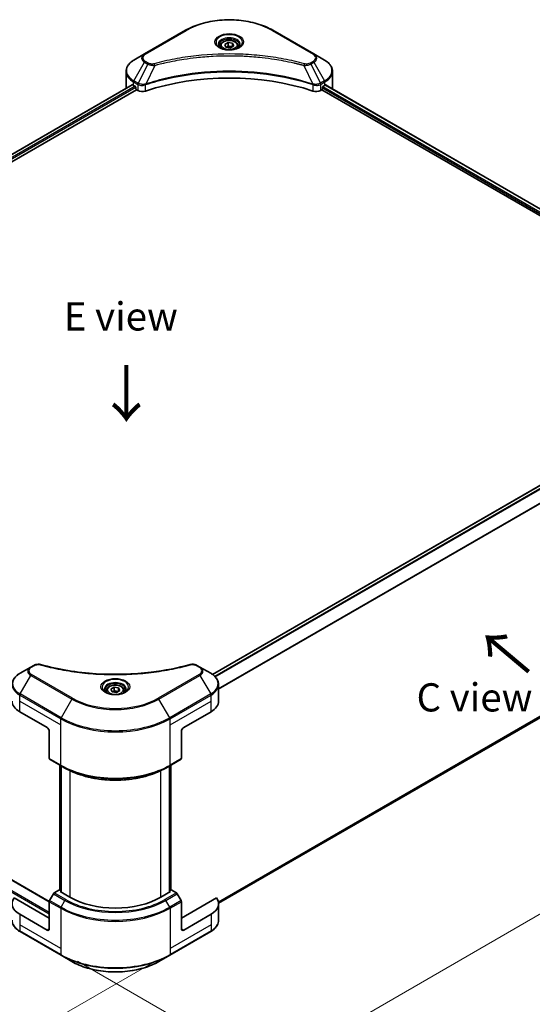
# Model space of a CAD drawing. Units: millimetres. Extents: x 0 to 7098, y 0 to 1264.
# Drawn here: x 219 to 355, y 421 to 683 of the extents above; entities that cross this region are included whole.
import ezdxf

# ---------------------------------------------------------------- set-up
doc = ezdxf.new("R2010")
doc.units = ezdxf.units.MM
doc.header["$LTSCALE"] = 3
doc.layers.get('Defpoints').update_dxf_attribs({"lineweight": 25})
for name, color, linetype, lineweight in [('Dimension (ISO)', 7, 'Continuous', 18), ('Symbol (ISO)', 7, 'Continuous', 18), ('Visible (ISO)', 7, 'Continuous', 35), ('Visible Narrow (ISO)', 7, 'Continuous', 25)]:
    doc.layers.add(name, color=color, linetype=linetype, lineweight=lineweight)
doc.styles.add('Note Text (TK)', font='MS PGothic.ttf')
doc.dimstyles.new('Default - Method 1b (TK)', dxfattribs={"dimscale": 3, "dimtxt": 2.5, "dimasz": 2.5, "dimexe": 1, "dimexo": 1.5, "dimgap": 1, "dimtad": 1, "dimrnd": 1e-08, "dimdsep": 46, "dimtxsty": 'Note Text (TK)', "dimcen": 0.09, "dimdle": 5, "dimclrd": 100, "dimclre": 100, "dimclrt": 7, "dimadec": 1, "dimazin": 1, "dimtfac": 1, "dimtmove": 0, "dimatfit": 3, "dimfxl": 0, "dimtolj": 1, "dimlwd": -1, "dimlwe": -1, "dimarcsym": 0})

# ---------------------------------------------------------------- blocks, each defined once
blk = doc.blocks.new('*D17')
at = {"layer": 'Defpoints', "color": 0, "transparency": 16777216}
for p in [(102.66, 524.74), (47.5, 492.89), (259.03, 434.46)]:
    blk.add_point(p, dxfattribs=at)
at = {"layer": 'Dimension (ISO)', "color": 100, "transparency": 16777216}
for p, q in [((98.16, 522.14), (44.5, 491.16)), ((197.38, 406.36), (54, 489.14)), ((254.53, 431.86), (200.88, 400.88))]:
    blk.add_line(p, q, dxfattribs=at)
for points in [[(54.62, 490.23), (53.37, 488.06), (47.5, 492.89)], [(198, 407.44), (196.75, 405.28), (203.88, 402.61)]]:
    blk.add_solid(points, dxfattribs=at)
at = {"layer": 'Dimension (ISO)', "color": 7, "transparency": 16777216, "insert": (122.79, 456.43), "char_height": 7.5, "attachment_point": 4, "rotation": 330, "style": 'Note Text (TK)'}
blk.add_mtext('\\A1;{\\Q30.000;\\W0.816;\\H0.816x;258}', dxfattribs=at)
blk = doc.blocks.new('*D18')
at = {"layer": 'Defpoints', "color": 0, "transparency": 16777216}
for p in [(416.61, 542.55), (229.94, 434.77), (285.09, 402.93)]:
    blk.add_point(p, dxfattribs=at)
at = {"layer": 'Dimension (ISO)', "color": 100, "transparency": 16777216}
for p, q in [((421.11, 539.95), (474.77, 508.98)), ((465.27, 506.96), (291.59, 406.68)), ((234.44, 432.17), (288.09, 401.2))]:
    blk.add_line(p, q, dxfattribs=at)
for points in [[(464.65, 508.04), (465.9, 505.87), (471.77, 510.71)], [(290.96, 407.76), (292.21, 405.6), (285.09, 402.93)]]:
    blk.add_solid(points, dxfattribs=at)
at = {"layer": 'Dimension (ISO)', "color": 7, "transparency": 16777216, "insert": (370.83, 459.43), "char_height": 7.5, "attachment_point": 4, "rotation": 30, "style": 'Note Text (TK)'}
blk.add_mtext('\\A1;{\\Q-30.000;\\W0.816;\\H0.816x;308}', dxfattribs=at)

msp = doc.modelspace()

# ---------------------------------------------------------------- linework, layer by layer
at = {"layer": 'Visible (ISO)'}
for p, q in [((263.1832, 679.7411), (252.2736, 673.4424)), ((297.3019, 673.4424), (286.3922, 679.7411)), ((273.5927, 675.9881), (274.4675, 676.4932)), ((273.9129, 675.2981), (273.5927, 675.9881)), ((274.4675, 676.4932), (275.6625, 676.3083)), ((274.4675, 675.5833), (274.4675, 676.4932)), ((275.9827, 675.6183), (275.1079, 675.1133)), ((275.6625, 676.3083), (275.9827, 675.6183)), ((275.6625, 675.4335), (275.6625, 676.3083)), ((252.2736, 673.4424), (249.4206, 671.7953)), ((272.4306, 675.5932), (272.4306, 675.0618)), ((275.1079, 675.1133), (273.9129, 675.2981)), ((277.1449, 675.5932), (277.1449, 675.0618)), ((300.1548, 671.7953), (297.3019, 673.4424)), ((264.6751, 672.3442), (264.6758, 672.3446)), ((284.8999, 672.3444), (284.9002, 672.3442)), ((285.0708, 672.3221), (285.0708, 672.322)), ((285.4819, 672.2669), (285.4819, 672.2669)), ((289.2238, 671.6563), (289.2238, 671.6563)), ((289.5114, 671.6012), (289.5114, 671.6011)), ((247.3235, 664.3956), (247.3235, 668.7997)), ((302.252, 664.3956), (302.252, 668.7997)), ((248.9978, 665.2411), (123.8808, 593.0048)), ((252.2825, 665.1893), (252.2832, 665.1897)), ((252.8827, 665.5358), (252.885, 665.5372)), ((296.6832, 665.5414), (296.6929, 665.5357)), ((297.2927, 665.1894), (297.2931, 665.1892)), ((300.4125, 665.1965), (395.2689, 610.4311)), ((124.886, 591.6369), (250.1198, 663.9407)), ((249.3319, 665.0954), (249.7561, 664.8505)), ((249.938, 664.5356), (249.938, 664.2556)), ((250.1198, 663.9407), (250.451, 663.7495)), ((299.1245, 663.7495), (299.4556, 663.9407)), ((299.4556, 663.9407), (394.3848, 609.1333)), ((299.6375, 664.2556), (299.6375, 664.5356)), ((299.8193, 664.8505), (300.2436, 665.0954)), ((270.3231, 508.4268), (395.4532, 580.6708)), ((271.9443, 447.5601), (396.3649, 519.3944)), ((111.3928, 514.7095), (226.9071, 448.0173)), ((222.7794, 510.8443), (221.969, 510.3764)), ((266.9973, 510.3764), (266.1869, 510.8443)), ((221.969, 510.3764), (219.1161, 508.7293)), ((269.8502, 508.7293), (266.9973, 510.3764)), ((271.9474, 501.3295), (271.9474, 505.7337)), ((242.126, 504.129), (242.126, 503.5976)), ((243.2881, 504.5238), (244.1629, 505.0289)), ((243.6083, 503.8338), (243.2881, 504.5238)), ((244.8033, 503.649), (243.6083, 503.8338)), ((244.1629, 505.0289), (245.358, 504.844)), ((244.1629, 504.1191), (244.1629, 505.0289)), ((245.6782, 504.1541), (244.8033, 503.649)), ((245.358, 504.844), (245.6782, 504.1541)), ((245.358, 503.9692), (245.358, 504.844)), ((246.8403, 504.129), (246.8403, 503.5976)), ((219.0273, 498.5301), (226.3004, 494.331)), ((262.6659, 494.331), (269.939, 498.5301)), ((226.9065, 493.2812), (226.9065, 486.0777)), ((262.0598, 493.2812), (262.0598, 486.0777)), ((226.9952, 485.8815), (230.0257, 484.1319)), ((258.9406, 484.1319), (261.971, 485.8815)), ((229.7404, 451.0535), (229.7404, 484.2966)), ((230.0257, 484.1319), (231.0604, 483.5345)), ((230.0435, 484.1216), (230.0435, 450.5286)), ((258.9406, 484.1319), (257.9059, 483.5345)), ((258.9228, 450.5286), (258.9228, 484.1216)), ((259.2259, 484.2966), (259.2259, 451.0535)), ((229.6339, 451.115), (228.2442, 450.3127)), ((230.0435, 450.8786), (229.6339, 451.115)), ((229.8157, 450.6601), (230.0435, 450.7916)), ((232.3613, 449.1904), (229.8157, 450.6601)), ((259.1506, 450.6601), (256.605, 449.1904)), ((259.3324, 451.115), (258.9228, 450.8786)), ((258.9228, 450.7916), (259.1506, 450.6601)), ((260.7221, 450.3127), (259.3324, 451.115)), ((226.9065, 443.5916), (217.5629, 448.9861)), ((226.9065, 440.7922), (226.9065, 447.9957)), ((228.0299, 450.0865), (226.9952, 448.2944)), ((261.971, 448.2944), (260.9364, 450.0865)), ((271.4034, 448.9861), (262.0598, 443.5916)), ((262.0598, 440.7922), (262.0598, 447.9957)), ((271.9474, 447.4408), (271.9474, 443.0367)), ((226.3004, 440.4422), (219.0273, 444.6414)), ((269.939, 444.6414), (262.6659, 440.4422)), ((219.1161, 440.0411), (230.0257, 433.7424)), ((258.9406, 433.7424), (269.8502, 440.0411)), ((230.0257, 433.7424), (232.8786, 432.0952)), ((256.0876, 432.0952), (258.9406, 433.7424))]:
    msp.add_line(p, q, dxfattribs=at)
for centre, major_axis, ratio, start_param, end_param in [((274.7877, 673.7036), (2.7857, 0), 0.57735027, 3.62692282, 3.62701417), ((274.7877, 673.7036), (-2.3571, 0), 0.57735027, 0.57230409, 0.57259773), ((274.7877, 673.7036), (-2.3571, 0), 0.57735027, 2.56833258, 2.56853998), ((274.7877, 673.7036), (2.7857, 0), 0.57735027, 5.7971013, 5.79715332), ((274.7877, 641.3004), (44.5714, 0), 0.57735027, 1.04765332, 2.09393933), ((254.1806, 667.8949), (6.8571, 0), 0.57735027, 3.88203974, 3.92699082), ((295.3948, 667.8949), (6.8571, 0), 0.57735027, 5.49778714, 5.54273822), ((295.3948, 668.3148), (-6.847, 4.7868), 0.07779162, 3.81387335, 3.90751018), ((254.1806, 664.3956), (-6.8571, 0), 0.57735027, 0, 0.03015059), ((249.7561, 664.6405), (-0.1286, 0.2227), 0.57735027, 3.92699082, 5.49778714), ((250.1198, 664.1506), (-0.1286, 0.2227), 0.57735027, 0.78539816, 2.35619449), ((251.6631, 664.4493), (1.7143, 0), 0.57735027, 3.92699082, 5.23553198), ((297.9123, 664.4493), (1.7143, 0), 0.57735027, 4.18924598, 5.49778714), ((299.4556, 664.1506), (-0.1286, -0.2227), 0.57735027, 0.78539816, 2.35619449), ((299.8193, 664.6405), (-0.1286, -0.2227), 0.57735027, 3.92699082, 5.49778714), ((295.3948, 668.3148), (-6.847, 4.7868), 0.07779162, 3.78235601, 3.81387335), ((295.3948, 664.3956), (6.8571, 0), 0.57735027, 6.21923029, 6.28318531), ((223.876, 501.3295), (-6.8571, 0), 0.57735027, 0, 0.78539816), ((265.0903, 501.3295), (6.8571, 0), 0.57735027, 5.49778714, 6.28318531), ((226.3004, 493.6312), (-0.4286, 0.7423), 0.57735027, 3.92699082, 5.49778714), ((262.6659, 493.6312), (-0.4286, -0.7423), 0.57735027, 3.92699082, 5.49778714), ((227.2095, 486.2527), (-0.2143, -0.3712), 0.57735027, 5.49778714, 6.28318531), ((261.7568, 486.2527), (0.2143, -0.3712), 0.57735027, 0, 0.78539816), ((223.876, 447.4408), (-6.8571, 0), 0.57735027, 5.88218392, 7.06858347), ((227.2095, 448.1706), (-0.2143, -0.3712), 0.57735027, 4.71238898, 5.49778714), ((228.2442, 449.9627), (-0.2143, -0.3712), 0.57735027, 3.92699082, 4.71238898), ((244.4831, 456.189), (-17.1429, 0), 0.57735027, 0.78539816, 2.35619449), ((260.7221, 449.9627), (-0.2143, 0.3712), 0.57735027, 4.71238898, 5.49778714), ((261.7568, 448.1706), (-0.2143, 0.3712), 0.57735027, 3.92699082, 4.71238898), ((265.0903, 447.4408), (6.8571, 0), 0.57735027, 5.49778714, 6.6841867), ((226.3004, 441.1421), (0.4286, -0.7423), 0.57735027, 5.49778714, 7.06858347), ((262.6659, 441.1421), (-0.4286, -0.7423), 0.57735027, 5.49778714, 7.06858347)]:
    msp.add_ellipse(centre, major_axis=major_axis, ratio=ratio, start_param=start_param, end_param=end_param, dxfattribs=at)
for points, knots in [([(263.1832, 679.7411), (264.4097, 680.4492), (265.822, 681.0408), (268.8856, 681.942), (270.5365, 682.2514), (273.9211, 682.5609), (275.6543, 682.5609), (279.0389, 682.2514), (280.6898, 681.942), (283.7534, 681.0408), (285.1658, 680.4492), (286.3922, 679.7411)], [3.14159265, 3.14159265, 3.14159265, 3.14159265, 3.45575192, 3.45575192, 3.76991118, 3.76991118, 4.08407045, 4.08407045, 4.39822972, 4.39822972, 4.71238898, 4.71238898, 4.71238898, 4.71238898]), ([(272.537, 674.9804), (272.5081, 675.001), (272.4804, 675.0219), (272.373, 675.1073), (272.3033, 675.1734), (272.1869, 675.3053), (272.1402, 675.371), (272.0682, 675.4989), (272.0428, 675.5611), (272.0098, 675.6815), (272.002, 675.7399), (272.002, 675.7982)], [1.676424822, 1.676424822, 1.676424822, 1.676424822, 1.727875959, 1.727875959, 1.884955592, 1.884955592, 2.042035225, 2.042035225, 2.199114858, 2.199114858, 2.35619449, 2.35619449, 2.35619449, 2.35619449]), ([(272.4306, 675.5932), (272.4306, 675.7401), (272.4652, 675.8864), (272.5982, 676.1685), (272.7011, 676.3026), (272.9723, 676.5548), (273.1477, 676.6692), (273.5493, 676.8595), (273.777, 676.9339), (274.2564, 677.0345), (274.5078, 677.0609), (275.0105, 677.0645), (275.2616, 677.042), (275.7417, 676.9495), (275.9705, 676.8794), (276.3847, 676.6945), (276.5699, 676.5795), (276.8705, 676.3112), (276.9881, 676.1582), (277.1156, 675.8631), (277.1449, 675.7284), (277.1449, 675.5932)], [2.35619449, 2.35619449, 2.35619449, 2.35619449, 2.62198886, 2.62198886, 2.91161337, 2.91161337, 3.23970828, 3.23970828, 3.57841915, 3.57841915, 3.91455234, 3.91455234, 4.24911174, 4.24911174, 4.58502719, 4.58502719, 4.92367944, 4.92367944, 5.25327908, 5.25327908, 5.49778714, 5.49778714, 5.49778714, 5.49778714]), ([(277.5734, 675.7982), (277.5734, 675.7399), (277.5657, 675.6815), (277.5326, 675.5611), (277.5072, 675.4989), (277.4352, 675.371), (277.3885, 675.3053), (277.2721, 675.1734), (277.2024, 675.1073), (277.095, 675.0219), (277.0673, 675.001), (277.0384, 674.9804)], [5.497787144, 5.497787144, 5.497787144, 5.497787144, 5.654866776, 5.654866776, 5.811946409, 5.811946409, 5.969026042, 5.969026042, 6.126105675, 6.126105675, 6.177556812, 6.177556812, 6.177556812, 6.177556812]), ([(272.3006, 675.1046), (272.5376, 674.9677), (272.8177, 674.8476), (273.4388, 674.6579), (273.7805, 674.5889), (274.4901, 674.5125), (274.8582, 674.5057), (275.5795, 674.5564), (275.9326, 674.6138), (276.5834, 674.7845), (276.8814, 674.8974), (277.1847, 675.054), (277.2305, 675.079), (277.2748, 675.1046)], [4.71238898, 4.71238898, 4.71238898, 4.71238898, 5.01119213, 5.01119213, 5.31351931, 5.31351931, 5.61874121, 5.61874121, 5.92425149, 5.92425149, 6.22732827, 6.22732827, 6.28318531, 6.28318531, 6.28318531, 6.28318531]), ([(249.4206, 671.7953), (249.1658, 671.6482), (248.929, 671.4883), (248.4973, 671.1453), (248.3024, 670.9621), (247.9604, 670.5745), (247.8132, 670.3701), (247.5732, 669.9435), (247.4803, 669.7214), (247.3554, 669.266), (247.3235, 669.0329), (247.3235, 668.7997)], [3.141592654, 3.141592654, 3.141592654, 3.141592654, 3.298672286, 3.298672286, 3.455751919, 3.455751919, 3.612831552, 3.612831552, 3.769911184, 3.769911184, 3.926990817, 3.926990817, 3.926990817, 3.926990817]), ([(302.252, 668.7997), (302.252, 669.0329), (302.22, 669.266), (302.0951, 669.7214), (302.0023, 669.9435), (301.7622, 670.3701), (301.6151, 670.5745), (301.273, 670.9621), (301.0781, 671.1453), (300.6464, 671.4883), (300.4096, 671.6482), (300.1548, 671.7953)], [0.785398163, 0.785398163, 0.785398163, 0.785398163, 0.942477796, 0.942477796, 1.099557429, 1.099557429, 1.256637061, 1.256637061, 1.413716694, 1.413716694, 1.570796327, 1.570796327, 1.570796327, 1.570796327]), ([(249.1189, 665.2241), (249.0971, 665.2378), (249.074, 665.2474), (249.0319, 665.2533), (249.0128, 665.2498), (248.9978, 665.2411)], [-0.0452461794, -0.0452461794, -0.0452461794, -0.0452461794, -0.0339249805, -0.0339249805, -0.0226147282, -0.0226147282, -0.0226147282, -0.0226147282]), ([(300.5879, 665.234), (300.5846, 665.2367), (300.5812, 665.2391), (300.5626, 665.2498), (300.5436, 665.2533), (300.5014, 665.2474), (300.4784, 665.2378), (300.4565, 665.2241)], [-0.0705290281, -0.0705290281, -0.0705290281, -0.0705290281, -0.0678449297, -0.0678449297, -0.056529226, -0.056529226, -0.0452135224, -0.0452135224, -0.0452135224, -0.0452135224]), ([(222.7794, 510.8443), (222.9381, 510.9359), (223.1213, 511.0083), (223.5023, 511.1054), (223.7046, 511.1329), (224.0957, 511.1417), (224.2903, 511.126), (224.511, 511.0788), (224.5501, 511.0692), (224.5886, 511.0586)], [0, 0, 0, 0, 0.072836875, 0.072836875, 0.143219194, 0.143219194, 0.209823141, 0.209823141, 0.224395958, 0.224395958, 0.224395958, 0.224395958]), ([(224.5886, 511.0587), (229.2192, 509.7849), (234.2921, 508.9491), (244.256, 508.3114), (249.2672, 508.4538), (257.6088, 509.4729), (261.0981, 510.1565), (264.3777, 511.0587)], [0, 0, 0, 0, 1.7965518, 1.7965518, 3.5088591, 3.5088591, 4.78123692, 4.78123692, 4.78123692, 4.78123692]), ([(264.3777, 511.0586), (264.5402, 511.1034), (264.7162, 511.1287), (265.0631, 511.143), (265.238, 511.1329), (265.5882, 511.0797), (265.766, 511.0326), (266.0186, 510.9329), (266.1057, 510.8912), (266.1869, 510.8443)], [0, 0, 0, 0, 0.061478285, 0.061478285, 0.121667356, 0.121667356, 0.18735111, 0.18735111, 0.224619233, 0.224619233, 0.224619233, 0.224619233]), ([(219.1161, 508.7293), (218.8612, 508.5821), (218.6244, 508.4223), (218.1927, 508.0793), (217.9978, 507.896), (217.6558, 507.5085), (217.5086, 507.304), (217.2686, 506.8775), (217.1758, 506.6553), (217.0508, 506.2), (217.0189, 505.9669), (217.0189, 505.7337)], [0, 0, 0, 0, 0.157079633, 0.157079633, 0.314159265, 0.314159265, 0.471238898, 0.471238898, 0.628318531, 0.628318531, 0.785398163, 0.785398163, 0.785398163, 0.785398163]), ([(271.9474, 505.7337), (271.9474, 505.9669), (271.9154, 506.2), (271.7905, 506.6553), (271.6977, 506.8775), (271.4577, 507.304), (271.3105, 507.5085), (270.9685, 507.896), (270.7736, 508.0793), (270.3419, 508.4223), (270.1051, 508.5821), (269.8502, 508.7293)], [3.926990817, 3.926990817, 3.926990817, 3.926990817, 4.08407045, 4.08407045, 4.241150082, 4.241150082, 4.398229715, 4.398229715, 4.555309348, 4.555309348, 4.71238898, 4.71238898, 4.71238898, 4.71238898]), ([(242.126, 504.129), (242.126, 504.2758), (242.1606, 504.4221), (242.2937, 504.7042), (242.3965, 504.8383), (242.6677, 505.0905), (242.8431, 505.2049), (243.2447, 505.3952), (243.4724, 505.4697), (243.9519, 505.5703), (244.2033, 505.5966), (244.7059, 505.6002), (244.957, 505.5777), (245.4372, 505.4852), (245.666, 505.4151), (246.0802, 505.2303), (246.2654, 505.1152), (246.566, 504.8469), (246.6835, 504.6939), (246.811, 504.3988), (246.8403, 504.2641), (246.8403, 504.129)], [2.35619449, 2.35619449, 2.35619449, 2.35619449, 2.62198886, 2.62198886, 2.91161337, 2.91161337, 3.23970828, 3.23970828, 3.57841915, 3.57841915, 3.91455234, 3.91455234, 4.24911174, 4.24911174, 4.58502719, 4.58502719, 4.92367944, 4.92367944, 5.25327908, 5.25327908, 5.49778714, 5.49778714, 5.49778714, 5.49778714]), ([(242.2324, 503.5161), (242.2036, 503.5367), (242.1759, 503.5576), (242.0684, 503.643), (241.9987, 503.7091), (241.8823, 503.841), (241.8357, 503.9067), (241.7637, 504.0346), (241.7383, 504.0968), (241.7052, 504.2173), (241.6974, 504.2756), (241.6974, 504.3339)], [4.818017476, 4.818017476, 4.818017476, 4.818017476, 4.869468613, 4.869468613, 5.026548246, 5.026548246, 5.183627878, 5.183627878, 5.340707511, 5.340707511, 5.497787144, 5.497787144, 5.497787144, 5.497787144]), ([(241.996, 503.6403), (242.2331, 503.5035), (242.5131, 503.3833), (243.1342, 503.1936), (243.4759, 503.1246), (244.1855, 503.0482), (244.5536, 503.0415), (245.2749, 503.0921), (245.628, 503.1495), (246.2788, 503.3202), (246.5768, 503.4331), (246.8802, 503.5897), (246.926, 503.6147), (246.9703, 503.6403)], [1.57079633, 1.57079633, 1.57079633, 1.57079633, 1.86959948, 1.86959948, 2.17192665, 2.17192665, 2.47714855, 2.47714855, 2.78265884, 2.78265884, 3.08573562, 3.08573562, 3.14159265, 3.14159265, 3.14159265, 3.14159265]), ([(247.2689, 504.3339), (247.2689, 504.2756), (247.2611, 504.2173), (247.228, 504.0968), (247.2026, 504.0346), (247.1306, 503.9067), (247.084, 503.841), (246.9676, 503.7091), (246.8979, 503.643), (246.7904, 503.5576), (246.7627, 503.5367), (246.7338, 503.5161)], [2.35619449, 2.35619449, 2.35619449, 2.35619449, 2.513274123, 2.513274123, 2.670353756, 2.670353756, 2.827433388, 2.827433388, 2.984513021, 2.984513021, 3.035964158, 3.035964158, 3.035964158, 3.035964158]), ([(231.0604, 483.5345), (232.4772, 482.7165), (234.1101, 482.0324), (237.6536, 480.99), (239.5637, 480.632), (243.4803, 480.2738), (245.486, 480.2738), (249.4026, 480.632), (251.3127, 480.99), (254.8562, 482.0324), (256.4891, 482.7165), (257.9059, 483.5345)], [1.57079633, 1.57079633, 1.57079633, 1.57079633, 1.88495559, 1.88495559, 2.19911486, 2.19911486, 2.51327412, 2.51327412, 2.82743339, 2.82743339, 3.14159265, 3.14159265, 3.14159265, 3.14159265]), ([(219.1161, 440.0411), (218.8612, 440.1882), (218.6244, 440.348), (218.1927, 440.6911), (217.9978, 440.8743), (217.6558, 441.2619), (217.5086, 441.4663), (217.2686, 441.8928), (217.1758, 442.115), (217.0508, 442.5704), (217.0189, 442.8035), (217.0189, 443.0367)], [3.141592654, 3.141592654, 3.141592654, 3.141592654, 3.298672286, 3.298672286, 3.455751919, 3.455751919, 3.612831552, 3.612831552, 3.769911184, 3.769911184, 3.926990817, 3.926990817, 3.926990817, 3.926990817]), ([(271.9474, 443.0367), (271.9474, 442.8035), (271.9154, 442.5704), (271.7905, 442.115), (271.6977, 441.8928), (271.4577, 441.4663), (271.3105, 441.2619), (270.9685, 440.8743), (270.7736, 440.6911), (270.3419, 440.348), (270.1051, 440.1882), (269.8502, 440.0411)], [0.785398163, 0.785398163, 0.785398163, 0.785398163, 0.942477796, 0.942477796, 1.099557429, 1.099557429, 1.256637061, 1.256637061, 1.413716694, 1.413716694, 1.570796327, 1.570796327, 1.570796327, 1.570796327]), ([(232.8786, 432.0952), (234.1051, 431.3871), (235.5174, 430.7956), (238.581, 429.8943), (240.2319, 429.5849), (243.6165, 429.2754), (245.3497, 429.2754), (248.7344, 429.5849), (250.3853, 429.8943), (253.4489, 430.7956), (254.8612, 431.3871), (256.0876, 432.0952)], [3.14159265, 3.14159265, 3.14159265, 3.14159265, 3.45575192, 3.45575192, 3.76991118, 3.76991118, 4.08407045, 4.08407045, 4.39822972, 4.39822972, 4.71238898, 4.71238898, 4.71238898, 4.71238898])]:
    msp.add_open_spline(points, degree=3, knots=knots, dxfattribs=at)
for points, weights in [([(274.4675, 675.5833), (274.2528, 675.3878), (274.0666, 675.2743)], [2.47907954222, 2.65359322647, 2.66928636516]), ([(275.5924, 675.393), (275.038, 675.3559), (274.4675, 675.5833)], [1.01523736138, 1.14666441016, 1]), ([(244.1629, 504.1191), (243.9482, 503.9235), (243.7621, 503.8101)], [2.47907954222, 2.65359322647, 2.66928636516]), ([(245.2878, 503.9287), (244.7334, 503.8916), (244.1629, 504.1191)], [1.01523736138, 1.14666441016, 1])]:
    msp.add_rational_spline(points, weights, degree=2, dxfattribs=at)
at = {"layer": 'Visible Narrow (ISO)'}
for p, q in [((252.4879, 673.4212), (263.3975, 679.7199)), ((286.1779, 679.7199), (297.0876, 673.4212)), ((249.4206, 666.299), (252.2736, 671.2404)), ((253.084, 670.7725), (250.5304, 665.6582)), ((252.2736, 671.2404), (253.084, 670.7725)), ((253.2983, 670.9987), (252.4879, 671.4666)), ((254.9486, 670.4101), (252.5624, 665.431)), ((254.1857, 670.4425), (254.1857, 670.4425)), ((257.037, 670.9437), (257.0373, 670.9439)), ((289.637, 671.5767), (289.637, 671.5768)), ((294.6268, 670.4101), (297.013, 665.431)), ((295.3897, 670.4425), (295.3899, 670.4424)), ((297.0876, 671.4666), (296.2772, 670.9987)), ((296.4915, 670.7725), (297.3019, 671.2404)), ((296.4915, 670.7725), (299.045, 665.6582)), ((297.3019, 671.2404), (300.1548, 666.299)), ((249.1189, 665.2241), (123.9561, 592.9613)), ((249.3319, 665.0954), (249.3319, 666.0003)), ((249.3319, 666.0003), (250.4416, 665.3596)), ((250.5304, 665.6582), (249.4206, 666.299)), ((250.451, 665.3541), (250.451, 663.7495)), ((250.5426, 665.3046), (250.5425, 665.3045)), ((250.8851, 665.5023), (250.8842, 665.5018)), ((250.996, 665.1464), (250.9946, 665.1456)), ((252.5196, 663.592), (252.5196, 665.276)), ((297.0558, 665.276), (297.0558, 663.592)), ((297.9581, 665.3652), (297.9581, 665.3652)), ((298.532, 665.4538), (298.532, 665.4537)), ((298.8962, 665.2435), (298.8965, 665.2433)), ((300.1548, 666.299), (299.045, 665.6582)), ((299.1245, 663.7495), (299.1245, 665.3541)), ((299.1338, 665.3596), (300.2436, 666.0003)), ((300.2436, 665.0954), (300.2436, 666.0003)), ((300.3393, 665.1518), (395.1936, 610.3877)), ((300.4414, 665.2145), (300.9839, 664.9013)), ((300.5663, 665.2464), (300.5879, 665.234)), ((249.7561, 664.8505), (124.5615, 592.5693)), ((249.938, 664.5356), (124.787, 592.2796)), ((298.3972, 665.1117), (298.3975, 665.1115)), ((299.6375, 664.3956), (394.4351, 609.6642)), ((299.7247, 664.7652), (394.6228, 609.9757)), ((270.3901, 508.3786), (395.5818, 580.658)), ((270.9132, 507.9391), (396.2288, 580.2901)), ((271.0616, 507.788), (396.3768, 580.1387)), ((271.9474, 504.6957), (398.1192, 577.541)), ((271.9474, 504.5127), (398.1781, 577.392)), ((271.8917, 447.9443), (398.1781, 520.8558)), ((271.9074, 447.8677), (398.1192, 520.7361)), ((271.9442, 447.5613), (396.3768, 519.4025)), ((108.9005, 513.332), (226.9065, 445.2012)), ((111.2642, 514.6968), (226.9065, 447.9307)), ((108.7186, 513.0171), (226.9065, 444.7813)), ((222.1833, 510.3552), (222.9937, 510.8231)), ((265.9726, 510.8231), (266.783, 510.3552)), ((219.1161, 503.2329), (221.969, 508.1744)), ((221.969, 508.1744), (232.8786, 501.8757)), ((233.0929, 502.1019), (222.1833, 508.4006)), ((266.783, 508.4006), (255.8734, 502.1019)), ((256.0876, 501.8757), (266.9973, 508.1744)), ((266.9973, 508.1744), (269.8502, 503.2329)), ((219.0273, 501.3295), (219.0273, 502.9342)), ((219.0273, 502.9342), (229.9369, 496.6356)), ((230.0257, 496.9342), (219.1161, 503.2329)), ((269.8502, 503.2329), (258.9406, 496.9342)), ((259.0293, 496.6356), (269.939, 502.9342)), ((269.939, 501.3295), (269.939, 502.9342)), ((219.0273, 501.3295), (229.9369, 495.0309)), ((219.0273, 498.5301), (219.0273, 501.3295)), ((232.8786, 501.8757), (230.0257, 496.9342)), ((258.9406, 496.9342), (256.0876, 501.8757)), ((259.0293, 495.0309), (269.939, 501.3295)), ((269.939, 498.5301), (269.939, 501.3295)), ((229.9369, 495.0309), (229.9369, 496.6356)), ((229.9369, 484.3281), (229.9369, 495.0309)), ((259.0293, 495.0309), (259.0293, 496.6356)), ((259.0293, 484.3281), (259.0293, 495.0309)), ((229.9369, 484.3281), (226.9065, 486.0777)), ((262.0598, 486.0777), (259.0293, 484.3281)), ((229.8157, 451.01), (229.8157, 484.2531)), ((230.1188, 450.4851), (230.1188, 484.0781)), ((232.3613, 482.8496), (232.3613, 449.1904)), ((256.605, 449.1904), (256.605, 482.8496)), ((258.8475, 484.0781), (258.8475, 450.4851)), ((259.1506, 484.2531), (259.1506, 451.01)), ((226.9065, 447.9957), (229.9369, 446.246)), ((230.0257, 446.5447), (226.9952, 448.2944)), ((228.0299, 450.0865), (231.0604, 448.3368)), ((231.2747, 448.563), (228.2442, 450.3127)), ((230.0257, 446.5447), (231.0604, 448.3368)), ((260.7221, 450.3127), (257.6916, 448.563)), ((257.9059, 448.3368), (260.9364, 450.0865)), ((258.9406, 446.5447), (257.9059, 448.3368)), ((261.971, 448.2944), (258.9406, 446.5447)), ((259.0293, 446.246), (262.0598, 447.9957)), ((229.9369, 446.246), (229.9369, 435.5433)), ((259.0293, 446.246), (259.0293, 435.5433)), ((219.0273, 444.6414), (219.0273, 441.8419)), ((269.939, 444.6414), (269.939, 441.8419)), ((219.0273, 441.8419), (219.0273, 440.2373)), ((229.9369, 435.5433), (219.0273, 441.8419)), ((229.9369, 433.9386), (219.0273, 440.2373)), ((226.9065, 440.7922), (226.3004, 440.4422)), ((269.939, 441.8419), (259.0293, 435.5433)), ((269.939, 440.2373), (259.0293, 433.9386)), ((262.6659, 440.4422), (262.0598, 440.7922)), ((269.939, 441.8419), (269.939, 440.2373)), ((229.9369, 435.5433), (229.9369, 433.9386)), ((259.0293, 435.5433), (259.0293, 433.9386))]:
    msp.add_line(p, q, dxfattribs=at)
for centre, major_axis, ratio, start_param, end_param in [((274.7877, 673.1438), (16.1082, 0), 0.57735027, 0.78539816, 2.35619449), ((263.3975, 679.37), (-0.2143, 0.3712), 0.57735027, 5.49778714, 6.28318531), ((274.7877, 676.5405), (-3.5173, 0), 0.57735027, 2.35619449, 7.06858347), ((286.1779, 679.37), (0.2143, 0.3712), 0.57735027, 0, 0.78539816), ((274.7877, 676.0457), (2.9112, 0), 0.57735027, 5.59811367, 10.10984959), ((274.7877, 675.7982), (-2.7857, 0), 0.57735027, 3.14159265, 6.28318531), ((254.1806, 672.3414), (-2.697, 0), 0.57735027, 5.49778714, 7.06858347), ((254.1806, 672.4439), (-2.3939, 0), 0.57735027, 5.49778714, 7.06858347), ((252.4879, 673.0713), (-0.2143, 0.3712), 0.57735027, 5.49778714, 6.28318531), ((274.7877, 675.5932), (-2.3571, 0), 0.57735027, 0, 0.56017967), ((274.7877, 675.5932), (2.3571, 0), 0.57735027, 5.72300564, 6.28318531), ((297.0876, 673.0713), (0.2143, 0.3712), 0.57735027, 0, 0.78539816), ((295.3948, 672.4439), (2.3939, 0), 0.57735027, 5.49778714, 7.06858347), ((295.3948, 672.3414), (2.697, 0), 0.57735027, 5.49778714, 7.06858347), ((254.1806, 669.0471), (-6.7316, 0), 0.57735027, 5.49778714, 7.06858347), ((252.4879, 671.1167), (-0.2143, -0.3712), 0.57735027, 3.92699082, 4.71238898), ((253.2983, 670.6488), (-0.2143, -0.3712), 0.57735027, 3.92699082, 4.71238898), ((254.7794, 670.4765), (0.1137, -0.4132), 0.35119009, 1.31403463, 2.47714191), ((294.7961, 670.4765), (-0.1137, -0.4132), 0.35119009, 3.8060434, 4.96915068), ((296.2772, 670.6488), (0.2143, -0.3712), 0.57735027, 1.57079633, 2.35619449), ((297.0876, 671.1167), (0.2143, -0.3712), 0.57735027, 1.57079633, 2.35619449), ((295.3948, 669.0471), (6.7316, 0), 0.57735027, 5.49778714, 7.06858347), ((254.1806, 668.7997), (-6.8571, 0), 0.57735027, 0, 0.78539816), ((295.3948, 668.7997), (6.8571, 0), 0.57735027, 5.49778714, 6.28318531), ((249.6349, 666.1752), (-0.2143, -0.3712), 0.57735027, 4.71238898, 5.49778714), ((250.7447, 665.5345), (0.2143, 0.3712), 0.57735027, 1.57079633, 2.35619449), ((250.545, 664.38), (0.7217, -1.0434), 0.50851241, 2.30986305, 2.32032383), ((250.754, 665.5291), (-0.2173, -0.3694), 0.57192456, 4.71650889, 5.50242059), ((250.8337, 663.8675), (1.1772, -1.8817), 0.47714906, 2.42080406, 2.42868471), ((252.3055, 665.4904), (-0.182, 0.388), 0.32125202, 3.98495359, 4.38504538), ((252.3616, 665.5131), (0.1349, -0.4068), 0.40712817, 0.88674396, 1.23511653), ((297.2138, 665.5131), (0.1349, 0.4068), 0.40712817, 1.90647612, 2.25484869), ((297.27, 665.4904), (-0.182, -0.388), 0.32125202, 5.03973231, 5.43982437), ((298.7419, 663.868), (1.1771, 1.8811), 0.47715929, 0.71303098, 0.72091287), ((298.8214, 665.5291), (-0.2173, 0.3694), 0.57192456, 3.92235737, 4.70826907), ((298.8308, 665.5345), (0.2143, -0.3712), 0.57735027, 0.78539816, 1.57079633), ((299.0305, 664.3801), (0.7217, 1.0433), 0.50851095, 0.82129852, 0.83175967), ((299.9405, 666.1752), (-0.2143, 0.3712), 0.57735027, 3.92699082, 4.71238898), ((222.9937, 510.4731), (-0.2143, 0.3712), 0.57735027, 5.49778714, 6.28318531), ((224.4748, 510.6455), (0.1137, 0.4132), 0.35119009, 6.28221179, 6.94763605), ((264.4915, 510.6455), (-0.1137, 0.4132), 0.35119009, 5.61873456, 6.28415883), ((265.9726, 510.4731), (0.2143, 0.3712), 0.57735027, 0, 0.78539816), ((223.876, 505.9811), (-6.7316, 0), 0.57735027, 5.49778714, 7.06858347), ((223.876, 509.2754), (-2.697, 0), 0.57735027, 5.49778714, 7.06858347), ((223.876, 509.3779), (-2.3939, 0), 0.57735027, 5.49778714, 7.06858347), ((222.1833, 510.0053), (-0.2143, 0.3712), 0.57735027, 5.49778714, 6.28318531), ((222.1833, 508.0506), (-0.2143, -0.3712), 0.57735027, 3.92699082, 4.71238898), ((266.783, 510.0053), (0.2143, 0.3712), 0.57735027, 0, 0.78539816), ((265.0903, 509.3779), (2.3939, 0), 0.57735027, 5.49778714, 7.06858347), ((266.783, 508.0506), (0.2143, -0.3712), 0.57735027, 1.57079633, 2.35619449), ((265.0903, 509.2754), (2.697, 0), 0.57735027, 5.49778714, 7.06858347), ((265.0903, 505.9811), (6.7316, 0), 0.57735027, 5.49778714, 7.06858347), ((223.876, 505.7337), (-6.8571, 0), 0.57735027, 0, 0.78539816), ((244.4831, 505.0763), (-3.5173, 0), 0.57735027, 2.35619449, 7.06858347), ((244.4831, 504.5814), (2.9112, 0), 0.57735027, 5.59811367, 10.10984959), ((244.4831, 504.3339), (-2.7857, 0), 0.57735027, 3.14159265, 6.28318531), ((265.0903, 505.7337), (6.8571, 0), 0.57735027, 5.49778714, 6.28318531), ((219.3303, 503.1092), (0.2143, 0.3712), 0.57735027, 1.57079633, 2.35619449), ((244.4831, 504.129), (-2.3571, 0), 0.57735027, 0, 0.56017967), ((244.4831, 504.129), (2.3571, 0), 0.57735027, 5.72300564, 6.28318531), ((269.6359, 503.1092), (-0.2143, 0.3712), 0.57735027, 3.92699082, 4.71238898), ((233.0929, 501.7519), (-0.2143, -0.3712), 0.57735027, 3.92699082, 4.71238898), ((244.4831, 508.5755), (16.4112, 0), 0.57735027, 3.92699082, 5.49778714), ((244.4831, 508.678), (-16.1082, 0), 0.57735027, 0.78539816, 2.35619449), ((255.8734, 501.7519), (-0.2143, 0.3712), 0.57735027, 4.71238898, 5.49778714), ((230.24, 496.8105), (0.2143, 0.3712), 0.57735027, 1.57079633, 2.35619449), ((244.4831, 505.0338), (20.5714, 0), 0.57735027, 3.92699082, 5.49778714), ((244.4831, 505.2812), (-20.4459, 0), 0.57735027, 0.78539816, 2.35619449), ((258.7263, 496.8105), (-0.2143, 0.3712), 0.57735027, 3.92699082, 4.71238898), ((244.4831, 492.7263), (-20.5714, 0), 0.57735027, 0.78539816, 2.35619449), ((230.24, 484.503), (-0.2143, -0.3712), 0.57735027, 5.49778714, 6.28318531), ((244.4831, 492.4789), (20.4459, 0), 0.57735027, 3.92699082, 5.49778714), ((244.4831, 491.2842), (-18.9827, 0), 0.57735027, 0.78539816, 2.35619449), ((258.7263, 484.503), (0.2143, -0.3712), 0.57735027, 0, 0.78539816), ((231.2747, 448.2131), (-0.2143, -0.3712), 0.57735027, 3.92699082, 4.71238898), ((244.4831, 456.0865), (18.9827, 0), 0.57735027, 3.92699082, 5.49778714), ((244.4831, 456.189), (-18.6796, 0), 0.57735027, 0.78539816, 2.35619449), ((257.6916, 448.2131), (0.2143, -0.3712), 0.57735027, 1.57079633, 2.35619449), ((230.24, 446.421), (0.2143, 0.3712), 0.57735027, 1.57079633, 2.35619449), ((244.4831, 454.6443), (20.5714, 0), 0.57735027, 3.92699082, 5.49778714), ((244.4831, 454.8917), (-20.4459, 0), 0.57735027, 0.78539816, 2.35619449), ((258.7263, 446.421), (-0.2143, 0.3712), 0.57735027, 3.92699082, 4.71238898), ((223.876, 443.0367), (-6.8571, 0), 0.57735027, 0, 0.78539816), ((265.0903, 443.0367), (6.8571, 0), 0.57735027, 5.49778714, 6.28318531), ((219.3303, 440.4122), (-0.2143, -0.3712), 0.57735027, 5.49778714, 6.28318531), ((269.6359, 440.4122), (0.2143, -0.3712), 0.57735027, 0, 0.78539816), ((244.4831, 442.3368), (-20.5714, 0), 0.57735027, 0.78539816, 2.35619449), ((230.24, 434.1135), (-0.2143, -0.3712), 0.57735027, 5.49778714, 6.28318531), ((244.4831, 442.0894), (20.4459, 0), 0.57735027, 3.92699082, 5.49778714), ((244.4831, 438.7951), (-16.4112, 0), 0.57735027, 0.78539816, 2.35619449), ((258.7263, 434.1135), (0.2143, -0.3712), 0.57735027, 0, 0.78539816)]:
    msp.add_ellipse(centre, major_axis=major_axis, ratio=ratio, start_param=start_param, end_param=end_param, dxfattribs=at)
for centre, major_axis in [((274.7877, 676.643), (-3.8204, 0)), ((274.7877, 675.8032), (2.1, 0)), ((244.4831, 505.1787), (3.8204, 0)), ((244.4831, 504.3389), (2.1, 0))]:
    msp.add_ellipse(centre, major_axis=major_axis, ratio=0.57735027, dxfattribs=at)
for points, knots in [([(294.7961, 670.8264), (293.9069, 671.071), (292.102, 671.528), (288.3987, 672.3077), (283.6228, 673.0242), (275.7901, 673.603), (267.8629, 673.3118), (261.1767, 672.3075), (257.4734, 671.5281), (255.6686, 671.071), (254.7794, 670.8264)], [0, 0, 0, 0, 0.34472946, 0.68945893, 1.37891786, 2.06837678, 3.44729464, 4.13675357, 4.48148303, 4.82621249, 4.82621249, 4.82621249, 4.82621249]), ([(254.9486, 670.4101), (254.9686, 670.4155), (254.9887, 670.4209), (255.0087, 670.4262), (255.1267, 670.4577), (255.2992, 670.5036), (255.41, 670.5326), (255.4797, 670.5509), (255.5354, 670.5654), (255.5968, 670.5813), (255.6252, 670.5887), (255.6551, 670.5965), (255.6895, 670.6054), (256.1847, 670.734), (256.7039, 670.8642), (257.1901, 670.9805), (257.3366, 671.0155), (257.4831, 671.0501), (257.6344, 671.0852), (258.5391, 671.295), (259.4574, 671.4872), (260.3852, 671.6627), (261.1591, 671.809), (261.945, 671.9449), (262.7323, 672.0676), (263.8327, 672.2391), (264.9346, 672.3854), (266.0522, 672.5096), (267.5212, 672.6728), (269.0097, 672.7971), (270.5006, 672.8771), (272.9011, 673.0059), (275.31, 673.0241), (277.7152, 672.9368), (278.1692, 672.9203), (278.6225, 672.9), (279.0751, 672.8758), (280.5663, 672.7959), (282.0525, 672.673), (283.5234, 672.5096), (284.6412, 672.3854), (285.7432, 672.2391), (286.8435, 672.0676), (287.6306, 671.945), (288.4164, 671.809), (289.1901, 671.6627), (290.1178, 671.4872), (291.0361, 671.2949), (291.9411, 671.0852), (292.015, 671.068), (292.0889, 671.0508), (292.1627, 671.0334), (292.2351, 671.0164), (292.3075, 670.9992), (292.3798, 670.9819), (292.4507, 670.965), (292.5216, 670.948), (292.5924, 670.9309), (292.6617, 670.9141), (292.731, 670.8972), (292.8002, 670.8802), (292.8679, 670.8637), (292.9356, 670.847), (293.0032, 670.8302), (293.0691, 670.8139), (293.1349, 670.7975), (293.2008, 670.781), (293.2624, 670.7655), (293.3241, 670.75), (293.3857, 670.7344), (293.4476, 670.7187), (293.5094, 670.703), (293.5713, 670.6872), (293.6307, 670.672), (293.6901, 670.6568), (293.7495, 670.6415), (293.8009, 670.6282), (293.8524, 670.6149), (293.9038, 670.6015), (293.9572, 670.5876), (294.0106, 670.5737), (294.0639, 670.5598), (294.1129, 670.5469), (294.1619, 670.534), (294.2109, 670.5211), (294.304, 670.4965), (294.3697, 670.4794), (294.477, 670.4505), (294.5142, 670.4405), (294.5544, 670.4296), (294.5866, 670.421), (294.6, 670.4174), (294.6134, 670.4137), (294.6268, 670.4101)], [-4.82621249, -4.82621249, -4.82621249, -4.82621249, -4.81844842, -4.81844842, -4.81844842, -4.77269349, -4.77269349, -4.77269349, -4.74390962, -4.74390962, -4.74390962, -4.73061692, -4.73061692, -4.73061692, -4.53913686, -4.53913686, -4.53913686, -4.48148303, -4.48148303, -4.48148303, -4.13675357, -4.13675357, -4.13675357, -3.84919093, -3.84919093, -3.84919093, -3.44729464, -3.44729464, -3.44729464, -2.91901319, -2.91901319, -2.91901319, -2.06837678, -2.06837678, -2.06837678, -1.90783066, -1.90783066, -1.90783066, -1.37891786, -1.37891786, -1.37891786, -0.97698999, -0.97698999, -0.97698999, -0.68945893, -0.68945893, -0.68945893, -0.34472946, -0.34472946, -0.34472946, -0.31656511, -0.31656511, -0.31656511, -0.28890509, -0.28890509, -0.28890509, -0.26177095, -0.26177095, -0.26177095, -0.23519152, -0.23519152, -0.23519152, -0.20920511, -0.20920511, -0.20920511, -0.18386262, -0.18386262, -0.18386262, -0.16011563, -0.16011563, -0.16011563, -0.13625792, -0.13625792, -0.13625792, -0.11332385, -0.11332385, -0.11332385, -0.09343365, -0.09343365, -0.09343365, -0.07279556, -0.07279556, -0.07279556, -0.05381314, -0.05381314, -0.05381314, -0.01773212, -0.01773212, -0.01773212, -0.00521417, -0.00521417, -0.00521417, 0, 0, 0, 0]), ([(253.084, 670.7725), (253.2151, 670.6977), (253.409, 670.6199), (253.5692, 670.5712), (253.6216, 670.5552), (253.6726, 670.5411), (253.7237, 670.5283), (253.8313, 670.5011), (253.9387, 670.4785), (254.0669, 670.4588), (254.1652, 670.4438), (254.2658, 670.4322), (254.368, 670.4238), (254.4122, 670.4202), (254.4566, 670.4173), (254.5012, 670.4149), (254.6491, 670.407), (254.7997, 670.4054), (254.9486, 670.4101)], [-0.187504168, -0.187504168, -0.187504168, -0.187504168, -0.134326228, -0.134326228, -0.134326228, -0.116955095, -0.116955095, -0.116955095, -0.080358929, -0.080358929, -0.080358929, -0.0522949, -0.0522949, -0.0522949, -0.040179465, -0.040179465, -0.040179465, 0, 0, 0, 0]), ([(254.7794, 670.8264), (254.6757, 670.7979), (254.4531, 670.7608), (253.9121, 670.7594), (253.5147, 670.8737), (253.2983, 670.9987)], [0, 0, 0, 0, 0.040179465, 0.080358929, 0.187504168, 0.187504168, 0.187504168, 0.187504168]), ([(294.6268, 670.4101), (294.7664, 670.4057), (294.9096, 670.4068), (295.0476, 670.4134), (295.1058, 670.4162), (295.1635, 670.4201), (295.2214, 670.425), (295.3288, 670.4341), (295.4346, 670.4467), (295.5374, 670.4632), (295.6213, 670.4766), (295.7032, 670.4927), (295.783, 670.511), (295.9098, 670.5401), (296.0149, 670.5708), (296.1264, 670.6098), (296.2496, 670.6528), (296.3871, 670.7139), (296.4915, 670.7725)], [-0.187502416, -0.187502416, -0.187502416, -0.187502416, -0.149825893, -0.149825893, -0.149825893, -0.133930297, -0.133930297, -0.133930297, -0.104414332, -0.104414332, -0.104414332, -0.080358178, -0.080358178, -0.080358178, -0.04217927, -0.04217927, -0.04217927, 0, 0, 0, 0]), ([(296.2772, 670.9987), (296.1148, 670.905), (295.7769, 670.7876), (295.2379, 670.7475), (294.9342, 670.7884), (294.7961, 670.8264)], [0, 0, 0, 0, 0.080358178, 0.133930297, 0.187502416, 0.187502416, 0.187502416, 0.187502416]), ([(297.013, 665.431), (293.1628, 666.7032), (284.8295, 668.6), (271.4156, 669.1744), (260.4911, 667.7404), (254.4875, 666.0671), (252.5624, 665.431)], [-5.47772979, -5.47772979, -5.47772979, -5.47772979, -3.91266414, -2.34759848, -0.78253283, 0, 0, 0, 0]), ([(252.5752, 665.2986), (254.4951, 665.9351), (256.4975, 666.4883), (258.56, 666.9529), (262.685, 667.882), (267.0522, 668.4547), (271.469, 668.6447), (275.8857, 668.8348), (280.352, 668.6423), (284.6707, 668.0765), (288.9894, 667.5107), (293.1604, 666.5715), (297.0002, 665.2986)], [0, 0, 0, 0, 0.78253283, 0.78253283, 0.78253283, 2.34759848, 2.34759848, 2.34759848, 3.91266414, 3.91266414, 3.91266414, 5.47772979, 5.47772979, 5.47772979, 5.47772979]), ([(250.451, 665.3541), (250.7538, 665.1768), (251.1745, 665.0769), (251.601, 665.0848), (251.921, 665.0906), (252.2441, 665.1562), (252.5196, 665.276)], [-0.196787795, -0.196787795, -0.196787795, -0.196787795, -0.084337626, -0.084337626, -0.084337626, 0, 0, 0, 0]), ([(252.482, 665.421), (252.3098, 665.3889), (252.1285, 665.3684), (251.9495, 665.3617), (251.8283, 665.3571), (251.7074, 665.3587), (251.5878, 665.367), (251.4767, 665.3747), (251.3707, 665.3874), (251.268, 665.4054), (251.0051, 665.4515), (250.7425, 665.5385), (250.5418, 665.6518)], [0, 0, 0, 0, 0.05028531, 0.05028531, 0.05028531, 0.084337626, 0.084337626, 0.084337626, 0.115936047, 0.115936047, 0.115936047, 0.196787795, 0.196787795, 0.196787795, 0.196787795]), ([(297.0558, 665.276), (297.2395, 665.1961), (297.4437, 665.1399), (297.6547, 665.11), (297.8656, 665.0801), (298.0832, 665.0765), (298.2919, 665.0983), (298.6048, 665.1309), (298.8973, 665.2211), (299.1245, 665.3541)], [-0.196787795, -0.196787795, -0.196787795, -0.196787795, -0.140562711, -0.140562711, -0.140562711, -0.084337626, -0.084337626, -0.084337626, 0, 0, 0, 0]), ([(299.0336, 665.6518), (298.9095, 665.5817), (298.7615, 665.5201), (298.6081, 665.4749), (298.5031, 665.4439), (298.3942, 665.4194), (298.2786, 665.4005), (298.1789, 665.3842), (298.0766, 665.3726), (297.9726, 665.366), (297.8788, 665.3601), (297.7837, 665.3583), (297.6885, 665.3601), (297.6115, 665.3616), (297.5345, 665.3656), (297.4579, 665.372), (297.3348, 665.3823), (297.212, 665.3988), (297.0934, 665.421)], [0, 0, 0, 0, 0.050060504, 0.050060504, 0.050060504, 0.084337626, 0.084337626, 0.084337626, 0.113903258, 0.113903258, 0.113903258, 0.140562711, 0.140562711, 0.140562711, 0.162131477, 0.162131477, 0.162131477, 0.196787795, 0.196787795, 0.196787795, 0.196787795]), ([(222.9937, 510.8231), (223.156, 510.9168), (223.4939, 511.0342), (224.033, 511.0743), (224.3366, 511.0334), (224.4748, 510.9954)], [0, 0, 0, 0, 0.080358178, 0.133930297, 0.187502416, 0.187502416, 0.187502416, 0.187502416]), ([(224.4748, 510.9954), (225.364, 510.7508), (227.1689, 510.2938), (230.8722, 509.5141), (235.648, 508.7976), (243.4808, 508.2187), (251.4079, 508.51), (258.0941, 509.5143), (261.7974, 510.2937), (263.6023, 510.7508), (264.4915, 510.9954)], [0, 0, 0, 0, 0.34472946, 0.68945893, 1.37891786, 2.06837678, 3.44729464, 4.13675357, 4.48148303, 4.82621249, 4.82621249, 4.82621249, 4.82621249]), ([(264.4915, 510.9954), (264.5951, 511.0239), (264.8178, 511.061), (265.3588, 511.0623), (265.7561, 510.948), (265.9726, 510.8231)], [0, 0, 0, 0, 0.040179465, 0.080358929, 0.187504168, 0.187504168, 0.187504168, 0.187504168])]:
    msp.add_open_spline(points, degree=3, knots=knots, dxfattribs=at)
for points in [[(252.5624, 665.431), (252.5347, 665.4294), (252.508, 665.4258), (252.482, 665.421)], [(252.5196, 665.276), (252.538, 665.2847), (252.5566, 665.2924), (252.5752, 665.2986)], [(297.0002, 665.2986), (297.0189, 665.2924), (297.0374, 665.2847), (297.0558, 665.276)], [(297.0934, 665.421), (297.0675, 665.4258), (297.0407, 665.4294), (297.013, 665.431)]]:
    msp.add_open_spline(points, degree=3, dxfattribs=at)

# ---------------------------------------------------------------- texts
at = {"layer": 'Symbol (ISO)', "color": 7, "char_height": 7.5, "attachment_point": 5, "line_spacing_factor": 1.5, "style": 'Note Text (TK)'}
for s, insert in [('\\fＭＳ Ｐゴシック|b0|i0;E view', (245.9374, 603.6497)), ('\\fＭＳ Ｐゴシック|b0|i0;C view', (340.0503, 502.331))]:
    msp.add_mtext(s, dxfattribs=dict(at, insert=insert))
at = {"layer": 'Symbol (ISO)', "color": 7, "char_height": 12, "attachment_point": 4, "line_spacing_factor": 1.5, "style": 'Note Text (TK)'}
for insert, rotation in [((247.2006, 591.3632), 270), ((355.103, 508.9001), 140)]:
    msp.add_mtext('\\fＭＳ Ｐゴシック|b0|i0;{\\H12.0000;→}', dxfattribs=dict(at, insert=insert, rotation=rotation))

# ---------------------------------------------------------------- dimensions: what is measured, and where the dimension line sits
at = {"layer": 'Dimension (ISO)', "color": 100, "true_color": 0x00ff3f}
for base, p1, p2, angle, text, picture, middle in [((285.0913, 402.9296), (416.6131, 542.5505), (229.9369, 434.7729), 30, '{\\Q-30.000;\\W0.816;\\H0.816x;<>}', '*D18', (378.4294, 456.8183)), ((47.5034, 492.8931), (259.0293, 434.4552), (102.6577, 524.7364), 330, '{\\Q30.000;\\W0.816;\\H0.816x;<>}', '*D17', (125.6892, 447.7525))]:
    dim = msp.add_linear_dim(base=base, p1=p1, p2=p2, angle=angle, text=text, dimstyle='Default - Method 1b (TK)', override={"dimgap": 1, "dimdec": 2, "dimlfac": 1.428869, "dimtol": 0, "dimlim": 0, "dimtp": 0, "dimtm": 0, "dimtdec": 2, "dimtofl": 0, "dimatfit": 1}, dxfattribs=at)
    dim.commit()
    dim.dimension.update_dxf_attribs({"geometry": picture, "text_midpoint": middle, "dimtype": 160})

doc.saveas('drawing.dxf')
